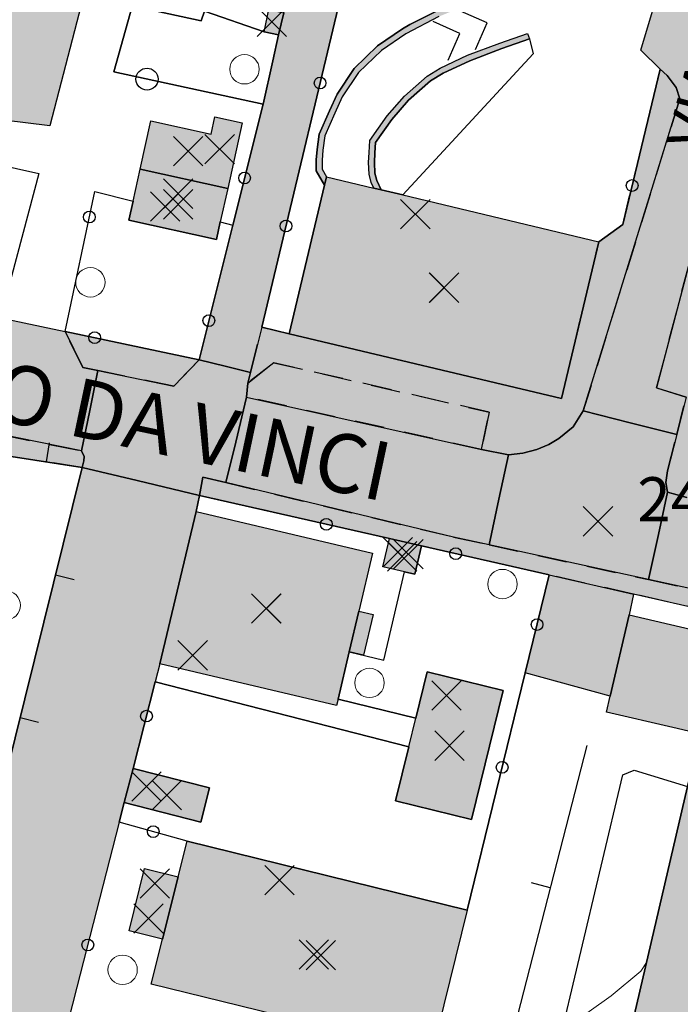
# Model space of a CAD drawing. Units: metres. Extents: x 514790 to 518610, y 5056590 to 5062810.
# Drawn here: x 515886 to 515931, y 5057434 to 5057501 of the extents above; entities that cross this region are included whole.
import ezdxf

# ---------------------------------------------------------------- set-up
doc = ezdxf.new("R2010")
doc.units = ezdxf.units.M
doc.header["$LTSCALE"] = 2
doc.header["$MEASUREMENT"] = 0
doc.header["$PDMODE"] = 3
doc.header["$PDSIZE"] = 1
for name, pattern in [('L04', [0]), ('L05', [0]), ('L10', [1.7, 1, -0.7])]:
    doc.linetypes.add(name, pattern=pattern)
for name, color, linetype in [('ALBERO ISOLATO', 3, 'Continuous'), ('ALTEZZA RELATIVA EDIFICIO', 7, 'Continuous'), ('BANCHINA', 2, 'Continuous'), ('BARACCA', 251, 'Continuous'), ('BORDO STRADA ASFALTATO', 2, 'Continuous'), ('BOX', 251, 'Continuous'), ('CAMP_EDIF_MIN', 39, 'Continuous'), ('CAMP_EDIF_RES', 35, 'Continuous'), ('CAMP_EL_DIV', 10, 'Continuous'), ('CAMP_TETTOIA', 9, 'Continuous'), ('CAMP_VIAB', 8, 'Continuous'), ('CANCELLATA', 1, 'L04'), ('CURVE DI LIVELLO ORDINARIE', 53, 'Continuous'), ('EDIFICIO RESIDENZIALE', 35, 'Continuous'), ('ELEMENTO DI COPERTURA TETTOIA', 7, 'Continuous'), ('ELEMENTO DIVISORIO', 1, 'L05'), ('FASCIA DI SOSTA LATERALE', 2, 'L10'), ('INCROCIO PAVIMENTATO', 2, 'Continuous'), ('INGRESSO', 2, 'Continuous'), ('MARCIAPIEDE', 2, 'L10'), ('MURO DI SOSTEGNO O RITENUTA DEL TERRENO', 1, 'Continuous'), ('NON_IMPORTARE A060401', 7, 'Continuous'), ('PIANO QUOTATO', 7, 'Continuous'), ('PUNTO QUOTATO EDIFICIO GRONDA', 7, 'Continuous'), ('PUNTO QUOTATO EDIFICIO PIEDE', 7, 'Continuous'), ('PUNTO QUOTATO terreno', 7, 'Continuous'), ('RECINZIONE', 1, 'L04'), ('SIEPE', 7, 'Continuous'), ("UNITA' VOLUMETRICA AL SUOLO", 253, 'Continuous'), ('VESTIZIONE ELEMENTO DIVISORIO', 1, 'Continuous'), ('VESTIZIONE FILARE ALBERI', 3, 'Continuous'), ('VESTIZIONE RAMPE', 7, 'Continuous'), ('VESTIZIONE RECINZIONI', 1, 'Continuous'), ('VESTIZIONE VIALETTI', 3, 'Continuous'), ("VIABILITA'_Toponomastica", 1, 'Continuous')]:
    doc.layers.add(name, color=color, linetype=linetype)
doc.styles.get("Standard").update_dxf_attribs({"font": 'ARIAL.TTF'})

# ---------------------------------------------------------------- blocks, each defined once
blk = doc.blocks.new('RECI2')
at = {"layer": 'VESTIZIONE RECINZIONI'}
blk.add_circle((0, 0), 0.4, dxfattribs=at)
blk = doc.blocks.new('MURO2')
at = {"layer": 'VESTIZIONE ELEMENTO DIVISORIO'}
blk.add_line((0, 0), (0, -1.3), dxfattribs=at)
blk = doc.blocks.new('FILARE_ALBERO')
at = {"layer": 'VESTIZIONE FILARE ALBERI', "linetype": 'Continuous'}
blk.add_circle((0, 0), 0.75, dxfattribs=at)

msp = doc.modelspace()

# ---------------------------------------------------------------- hatches: boundary and pattern name
at = {"layer": 'CAMP_EDIF_MIN', "linetype": 'Continuous'}
for points in [[(515899.646, 5057487.673), (515899.38, 5057486.478), (515893.428, 5057487.799), (515893.712, 5057489.084), (515894.194, 5057491.257), (515900.148, 5057489.938)], [(515913.334, 5057465.63), (515912.879, 5057463.706), (515912.181, 5057463.87), (515910.703, 5057464.22), (515911.142, 5057466.129)], [(515898.908, 5057449.174), (515898.314, 5057446.846), (515893.116, 5057448.174), (515893.713, 5057450.498)]]:
    msp.add_hatch(color=256, dxfattribs=at).paths.add_polyline_path(points)
at = {"layer": 'CAMP_EDIF_RES', "linetype": 'Continuous'}
for points in [[(515891.243, 5057506.55), (515888.049, 5057494.197), (515883.419, 5057494.77), (515882.374, 5057494.899), (515876.289, 5057495.652), (515872.051, 5057496.176), (515868.491, 5057496.617), (515864.44, 5057497.118), (515863.702, 5057497.209), (515864.364, 5057503.005), (515877.942, 5057501.315), (515879.605, 5057501.108), (515881.288, 5057508.236), (515886.274, 5057507.351)], [(515925.387, 5057486.325), (515922.849, 5057475.665), (515904.334, 5057480.068), (515906.738, 5057490.17), (515906.873, 5057490.736), (515910.082, 5057489.971), (515910.585, 5057489.851), (515912.052, 5057489.502)], [(515907.654, 5057455.199), (515907.553, 5057454.771), (515895.54, 5057457.614), (515897.998, 5057467.982), (515910.004, 5057465.146), (515909.068, 5057461.185), (515908.415, 5057458.418)], [(515912.377, 5057424.611), (515913.511, 5057429.155), (515914.452, 5057432.855), (515918.038, 5057431.924), (515918.163, 5057432.458), (515919.443, 5057432.159), (515922.589, 5057431.424), (515927.018, 5057430.39), (515931.426, 5057449.26), (515932.263, 5057452.842), (515930.42, 5057453.273), (515925.902, 5057454.328), (515926.154, 5057455.408), (515927.446, 5057460.937), (515941.786, 5057457.587), (515932.921, 5057422.943), (515931.732, 5057423.203), (515931.088, 5057420.443), (515929.223, 5057420.879), (515924.456, 5057403.016), (515915.395, 5057405.134), (515919.366, 5057422.135), (515915.938, 5057422.936), (515916.123, 5057423.727)], [(515914.452, 5057432.855), (515913.511, 5057429.155), (515908.275, 5057430.424), (515906.568, 5057430.853), (515907.056, 5057432.845), (515894.934, 5057435.818), (515895.709, 5057438.887), (515896.778, 5057443.119), (515897.392, 5057445.554), (515916.43, 5057440.861)]]:
    msp.add_hatch(color=256, dxfattribs=at).paths.add_polyline_path(points)
at = {"layer": 'CAMP_EL_DIV', "linetype": 'Continuous'}
for points in [[(515906.873, 5057490.736), (515906.738, 5057490.17), (515906.167, 5057491.146), (515906.167, 5057491.89), (515906.228, 5057492.597), (515906.372, 5057493.643), (515907.072, 5057495.23), (515907.582, 5057496.368), (515908.743, 5057498.095), (515910.345, 5057499.648), (515912.042, 5057500.812), (515912.535, 5057501.099), (515914.351, 5057502.006), (515916.222, 5057502.776), (515918.117, 5057503.468), (515920.384, 5057504.254), (515922.277, 5057504.895), (515922.405, 5057504.517), (515920.513, 5057503.876), (515918.251, 5057503.091), (515916.367, 5057502.403), (515914.516, 5057501.642), (515912.256, 5057500.474), (515910.599, 5057499.337), (515909.051, 5057497.837), (515907.933, 5057496.173), (515907.437, 5057495.068), (515906.76, 5057493.533), (515906.626, 5057492.552), (515906.567, 5057491.873), (515906.567, 5057491.255)], [(515910.279, 5057490.482), (515910.585, 5057489.851), (515910.082, 5057489.971), (515909.9, 5057490.347), (515909.765, 5057490.925), (515909.723, 5057491.717), (515909.764, 5057492.401), (515909.815, 5057493.201), (515910.985, 5057494.885), (515912.166, 5057496.23), (515913.708, 5057497.581), (515914.601, 5057498.138), (515916.455, 5057499.007), (515918.649, 5057499.838), (515920.54, 5057500.492), (515920.671, 5057500.114), (515918.785, 5057499.462), (515916.611, 5057498.638), (515914.793, 5057497.786), (515913.947, 5057497.259), (515912.449, 5057495.947), (515911.301, 5057494.638), (515910.207, 5057493.064), (515910.163, 5057492.376), (515910.124, 5057491.716), (515910.163, 5057490.982)]]:
    msp.add_hatch(color=256, dxfattribs=at).paths.add_polyline_path(points)
at = {"layer": 'CAMP_TETTOIA', "linetype": 'Continuous'}
for points in [[(515902.621, 5057500.607), (515902.957, 5057502.123), (515903.956, 5057501.899), (515903.614, 5057500.386)], [(515894.925, 5057494.551), (515899.024, 5057493.642), (515899.284, 5057494.816), (515901.139, 5057494.404), (515900.148, 5057489.938), (515894.194, 5057491.257)], [(515908.415, 5057458.418), (515909.068, 5057461.185), (515910.032, 5057460.958), (515909.379, 5057458.191)], [(515913.709, 5057457.065), (515918.885, 5057455.797), (515916.736, 5057447.024), (515911.56, 5057448.292), (515912.458, 5057451.955), (515912.935, 5057453.906)], [(515896.778, 5057443.119), (515895.709, 5057438.887), (515893.44, 5057439.444), (515894.481, 5057443.683)]]:
    msp.add_hatch(color=256, dxfattribs=at).paths.add_polyline_path(points)
at = {"layer": 'CAMP_VIAB'}
h = msp.add_hatch(color=256, dxfattribs=at)
h.paths.add_polyline_path([(515971.705, 5057619), (515970.706, 5057615.202), (515969.939, 5057615.241), (515967.434, 5057606.424), (515967.016, 5057604.349), (515965.964, 5057600.224), (515966.939, 5057599.706), (515965.924, 5057595.464), (515965.358, 5057595.39), (515964.292, 5057591.395), (515963.871, 5057589.822), (515962.51, 5057584.726), (515962.171, 5057583.456), (515961.544, 5057581.106), (515960.493, 5057577.173), (515959.76, 5057574.426), (515962.542, 5057573.676), (515961.212, 5057569.267), (515958.713, 5057569.992), (515952.343, 5057546.225), (515951.878, 5057546.343), (515951.236, 5057543.826), (515951.655, 5057543.719), (515949.039, 5057534.358), (515949.303, 5057533.54), (515949.732, 5057533.226), (515951.878, 5057532.597), (515951.653, 5057531.742), (515950.493, 5057527.339), (515947.744, 5057527.994), (515944.001, 5057513.208), (515944.492, 5057512.106), (515944.019, 5057509.45), (515942.729, 5057508.718), (515940.879, 5057501.592), (515941.525, 5057500.624), (515940.752, 5057497.17), (515939.473, 5057496.411), (515938.211, 5057491.365), (515937.726, 5057489.426), (515936.853, 5057489.633), (515934.043, 5057477.914), (515932.093, 5057469.782), (515938.018, 5057468.364), (515937.785, 5057467.392), (515931.378, 5057468.925), (515930.062, 5057469.289), (515929.94, 5057469.935), (515930.062, 5057470.747), (515930.685, 5057473.211), (515931.326, 5057475.747), (515939.821, 5057508.44), (515941.729, 5057515.542), (515944.485, 5057525.93), (515947.135, 5057536.954), (515955.298, 5057568.117), (515959.382, 5057582.511), (515962.795, 5057595.918), (515963.829, 5057599.993), (515966.077, 5057608.856), (515967.353, 5057613.997), (515969.291, 5057621.807), (515971.606, 5057631.136), (515974.538, 5057641.616), (515974.497, 5057642.175), (515974.42, 5057643.219), (515974.605, 5057643.956), (515976.434, 5057651.219), (515979.59, 5057663.754), (515982.502, 5057675.321), (515983.89, 5057674.771), (515980.936, 5057663.356), (515980.125, 5057660.221), (515977.716, 5057650.889), (515978.07, 5057650.803), (515976.243, 5057642.757), (515976.553, 5057641.566), (515971.122, 5057620.198), (515970.869, 5057619.276)])
h.paths.add_polyline_path([(515954.174, 5057587.429), (515944.635, 5057549.61), (515940.665, 5057549.424), (515940.794, 5057549.945), (515941.425, 5057552.497), (515943.017, 5057552.278), (515947.972, 5057571.629), (515948.421, 5057573.382), (515949.047, 5057575.828), (515952.363, 5057588.777), (515949.713, 5057593.246), (515947.535, 5057593.529), (515947.752, 5057595.297), (515950.098, 5057594.989), (515951.238, 5057594.628), (515952.438, 5057593.548), (515953.758, 5057592.228), (515954.358, 5057590.848), (515954.598, 5057589.108)], flags=16)
h.paths.add_polyline_path([(515933.301, 5057505.837), (515931.577, 5057505.622), (515933.827, 5057515.214), (515932.181, 5057515.624), (515937.124, 5057535.056), (515937.557, 5057536.757), (515939.203, 5057543.228), (515940.783, 5057542.77), (515940.462, 5057541.553), (515933.932, 5057516.828), (515935.895, 5057516.122)], flags=16)
h = msp.add_hatch(color=256, dxfattribs=at)
h.paths.add_polyline_path([(515954.174, 5057587.429), (515944.635, 5057549.61), (515940.665, 5057549.424), (515940.794, 5057549.945), (515941.425, 5057552.497), (515943.017, 5057552.278), (515947.972, 5057571.629), (515948.421, 5057573.382), (515949.047, 5057575.828), (515952.363, 5057588.777), (515949.713, 5057593.246), (515947.535, 5057593.529), (515947.752, 5057595.297), (515950.098, 5057594.989), (515951.238, 5057594.628), (515952.438, 5057593.548), (515953.758, 5057592.228), (515954.358, 5057590.848), (515954.598, 5057589.108)], flags=16)
h.paths.add_polyline_path([(515933.301, 5057505.837), (515931.577, 5057505.622), (515933.827, 5057515.214), (515932.181, 5057515.624), (515937.124, 5057535.056), (515937.557, 5057536.757), (515939.203, 5057543.228), (515940.783, 5057542.77), (515940.462, 5057541.553), (515933.932, 5057516.828), (515935.895, 5057516.122)], flags=16)
h.paths.add_polyline_path([(515959.443, 5057587.768), (515958.295, 5057583.619), (515958.415, 5057582.839), (515959.382, 5057582.511), (515955.298, 5057568.117), (515953.39, 5057568.647), (515945.545, 5057537.378), (515947.135, 5057536.954), (515944.485, 5057525.93), (515942.471, 5057526.566), (515939.821, 5057515.966), (515941.729, 5057515.542), (515939.821, 5057508.44), (515937.807, 5057508.758), (515929.312, 5057476.383), (515931.326, 5057475.747), (515930.685, 5057473.211), (515927.515, 5057474.012), (515924.323, 5057474.82), (515930.886, 5057496.04), (515930.636, 5057496.821), (515930.042, 5057497.634), (515929.563, 5057498.059), (515928.234, 5057499.352), (515929.843, 5057504.755), (515931.577, 5057505.622), (515933.301, 5057505.837), (515935.895, 5057516.122), (515942.76, 5057540.946), (515940.462, 5057541.553), (515940.783, 5057542.77), (515939.203, 5057543.228), (515939.418, 5057544.075), (515940.357, 5057548.18), (515940.665, 5057549.424), (515944.635, 5057549.61), (515954.174, 5057587.429), (515954.598, 5057589.108), (515957.834, 5057588.213)])
h = msp.add_hatch(color=256, dxfattribs=at)
h.paths.add_polyline_path([(515933.301, 5057505.837), (515931.577, 5057505.622), (515933.827, 5057515.214), (515932.181, 5057515.624), (515937.124, 5057535.056), (515937.557, 5057536.757), (515939.203, 5057543.228), (515940.783, 5057542.77), (515940.462, 5057541.553), (515933.932, 5057516.828), (515935.895, 5057516.122)], flags=16)
h.paths.add_polyline_path([(515939.821, 5057508.44), (515931.326, 5057475.747), (515929.312, 5057476.383), (515937.807, 5057508.758)], flags=17)
for points in [[(515901.696, 5057477.417), (515899.968, 5057477.851), (515898.2, 5057478.295), (515900.491, 5057487.446), (515902.551, 5057495.676), (515903.216, 5057498.624), (515903.614, 5057500.386), (515903.956, 5057501.899), (515904.202, 5057502.988), (515905.323, 5057507.951), (515906.424, 5057512.548), (515906.622, 5057513.349), (515908.289, 5057512.863), (515910.065, 5057512.346), (515909.938, 5057511.81), (515908.753, 5057506.843), (515902.472, 5057480.509)], [(515930.886, 5057496.04), (515924.323, 5057474.82), (515923.633, 5057473.741), (515922.656, 5057472.933), (515921.982, 5057472.519), (515921.171, 5057472.194), (515920.213, 5057471.934), (515919.251, 5057471.819), (515917.415, 5057472.197), (515917.921, 5057474.726), (515903.277, 5057478.095), (515901.515, 5057476.698), (515901.696, 5057477.417), (515902.472, 5057480.509), (515904.334, 5057480.068), (515922.849, 5057475.665), (515925.387, 5057486.325), (515927.008, 5057487.493), (515929.563, 5057498.059), (515930.042, 5057497.634), (515930.636, 5057496.821)], [(515891.326, 5057477.553), (515890.775, 5057474.852), (515890.212, 5057472.091), (515858.053, 5057478.624), (515842.007, 5057480.501), (515816.114, 5057482.432), (515816.426, 5057485.719), (515816.844, 5057490.121), (515817.488, 5057490.062), (515819.551, 5057489.874), (515826.774, 5057489.222), (515836.923, 5057488.304), (515850.045, 5057486.632), (515851.692, 5057489.013), (515855.547, 5057488.506), (515857.116, 5057485.791), (515862.94, 5057485.076), (515866.989, 5057484.578), (515870.983, 5057484.061), (515872.963, 5057481.601), (515882.023, 5057479.561), (515884.694, 5057481.156), (515889.1, 5057480.223), (515890.3, 5057477.763)], [(515814.46, 5057481.394), (515814.547, 5057482.41), (515814.871, 5057482.524), (515816.114, 5057482.432), (515842.007, 5057480.501), (515858.053, 5057478.624), (515890.212, 5057472.091), (515890.393, 5057471.716), (515890.357, 5057471.412), (515890.262, 5057470.975), (515882.186, 5057472.208), (515879.186, 5057472.666), (515879.314, 5057473.384), (515877.254, 5057473.751), (515860.15, 5057476.779), (515859.61, 5057476.871), (515854.989, 5057477.66), (515852.204, 5057478.136), (515841.258, 5057479.042), (515830.659, 5057479.967)], [(515898.2, 5057478.295), (515896.48, 5057476.502), (515891.326, 5057477.553), (515890.3, 5057477.763), (515889.1, 5057480.223)], [(515901.696, 5057477.417), (515901.515, 5057476.698), (515901.426, 5057475.758), (515900.693, 5057472.697), (515900.033, 5057469.94), (515898.453, 5057470.318), (515898.238, 5057469.062), (515893.993, 5057470.08), (515890.262, 5057470.975), (515890.357, 5057471.412), (515890.393, 5057471.716), (515890.212, 5057472.091), (515890.775, 5057474.852), (515891.326, 5057477.553), (515896.48, 5057476.502), (515898.2, 5057478.295), (515899.968, 5057477.851)], [(515917.415, 5057472.197), (515901.426, 5057475.758), (515901.515, 5057476.698), (515903.277, 5057478.095), (515917.921, 5057474.726)], [(515917.415, 5057472.197), (515919.251, 5057471.819), (515918.594, 5057468.806), (515917.919, 5057465.709), (515915.493, 5057466.238), (515900.033, 5057469.94), (515900.693, 5057472.697), (515901.426, 5057475.758)], [(515930.685, 5057473.211), (515930.062, 5057470.747), (515929.94, 5057469.935), (515930.062, 5057469.289), (515929.433, 5057466.404), (515928.765, 5057463.344), (515917.919, 5057465.709), (515918.594, 5057468.806), (515919.251, 5057471.819), (515920.213, 5057471.934), (515921.171, 5057472.194), (515921.982, 5057472.519), (515922.656, 5057472.933), (515923.633, 5057473.741), (515924.323, 5057474.82), (515927.515, 5057474.012)], [(515898.238, 5057469.062), (515897.998, 5057467.982), (515895.54, 5057457.614), (515895.223, 5057456.376), (515893.713, 5057450.498), (515893.116, 5057448.174), (515892.776, 5057446.845), (515889.901, 5057435.627), (515889.009, 5057432.139), (515888.613, 5057430.594), (515887.035, 5057424.44), (515886.194, 5057421.159), (515885.425, 5057418.159), (515884.837, 5057415.858), (515881.518, 5057416.706), (515880.018, 5057410.838), (515878.408, 5057411.176), (515880.077, 5057417.719), (515876.168, 5057418.717), (515879.622, 5057433.276), (515879.278, 5057433.823), (515880.54, 5057438.718), (515880.638, 5057439.101), (515880.801, 5057439.732), (515882.437, 5057439.494), (515890.262, 5057470.975), (515893.993, 5057470.08)], [(515928.765, 5057463.344), (515964.241, 5057455.608), (515964.346, 5057455.195), (515964.352, 5057454.834), (515964.305, 5057454.481), (515953.575, 5057456.618), (515949.172, 5057457.494), (515948.749, 5057457.579), (515947.959, 5057456.363), (515943.71, 5057457.438), (515943.312, 5057458.815), (515927.753, 5057462.356), (515922.015, 5057463.657), (515913.334, 5057465.63), (515911.142, 5057466.129), (515898.238, 5057469.062), (515898.453, 5057470.318), (515900.033, 5057469.94), (515915.493, 5057466.238), (515917.919, 5057465.709)], [(515944.636, 5057468.321), (515944.114, 5057466.066), (515961.565, 5057462.027), (515962.183, 5057464.5), (515962.892, 5057464.964), (515964.059, 5057464.734), (515964.423, 5057464.016), (515963.997, 5057461.675), (515972.345, 5057459.896), (515972.889, 5057462.189), (515973.8, 5057461.992), (515974.597, 5057463.091), (515977.613, 5057462.379), (515977.96, 5057461.006), (515978.709, 5057460.811), (515978.581, 5057460.232), (515978.571, 5057459.773), (515978.674, 5057459.324), (515978.953, 5057458.972), (515979.352, 5057458.767), (515979.802, 5057458.637), (516003.243, 5057453.527), (516003.891, 5057453.419), (516004.467, 5057453.428), (516004.905, 5057453.63), (516005.142, 5057453.917), (516005.316, 5057454.32), (516005.454, 5057454.769), (516006.904, 5057456.14), (516011.046, 5057455.215), (516012.151, 5057453.441), (516012.592, 5057453.343), (516012.543, 5057452.911), (516012.543, 5057452.535), (516012.623, 5057452.184), (516012.798, 5057451.892), (516013.076, 5057451.683), (516013.453, 5057451.546), (516021.414, 5057449.956), (516020.788, 5057446.997), (516020.208, 5057444.255), (515974.006, 5057454.024), (515973.559, 5057454.11), (515973.116, 5057454.099), (515972.7, 5057453.965), (515972.386, 5057453.685), (515972.183, 5057453.293), (515972.002, 5057452.754), (515970.131, 5057451.61), (515965.64, 5057452.961), (515964.305, 5057454.481), (515964.352, 5057454.834), (515964.346, 5057455.195), (515964.241, 5057455.608), (515928.765, 5057463.344), (515929.433, 5057466.404), (515930.062, 5057469.289), (515931.378, 5057468.925), (515937.785, 5057467.392), (515938.018, 5057468.364), (515938.357, 5057469.781), (515942.444, 5057468.828)]]:
    msp.add_hatch(color=256, dxfattribs=at).paths.add_polyline_path(points)
msp.add_hatch(color=256, dxfattribs=at).paths.add_polyline_path([(515927.446, 5057460.937), (515926.154, 5057455.408), (515920.386, 5057457.008), (515922.015, 5057463.657), (515927.752, 5057462.356)], flags=17)

# ---------------------------------------------------------------- linework, layer by layer
for points in [[(515901.696, 5057477.417, 242.757), (515899.968, 5057477.851, 242.645), (515898.2, 5057478.295, 242.53), (515900.491, 5057487.446, 242.584), (515902.551, 5057495.676, 242.632), (515903.216, 5057498.624, 242.641), (515903.614, 5057500.386, 242.647), (515903.956, 5057501.899, 242.652), (515904.202, 5057502.988, 242.655), (515905.323, 5057507.951, 242.71), (515906.424, 5057512.548, 242.71), (515906.622, 5057513.349, 242.803), (515908.289, 5057512.863, 242.859), (515910.065, 5057512.346, 242.918), (515909.938, 5057511.81, 243.099), (515908.753, 5057506.843, 243.085), (515902.472, 5057480.509, 242.745), (515901.696, 5057477.417, 242.757)], [(515937.807, 5057508.758, 242.869), (515929.312, 5057476.383, 242.657), (515931.326, 5057475.747, 242.657), (515930.685, 5057473.211, 242.617), (515927.515, 5057474.012, 242.681), (515924.323, 5057474.82, 242.745), (515930.886, 5057496.04, 242.86), (515930.636, 5057496.821, 242.86), (515930.042, 5057497.634, 242.86), (515929.563, 5057498.059, 242.835), (515928.234, 5057499.352, 242.71), (515929.843, 5057504.755, 242.803), (515931.577, 5057505.622, 243.04)], [(515884.694, 5057481.156, 242.475), (515889.1, 5057480.223, 242.445), (515890.3, 5057477.763, 242.37), (515891.326, 5057477.553, 242.37)], [(515891.326, 5057477.553, 242.37), (515890.775, 5057474.852, 242.497), (515890.212, 5057472.091, 242.627), (515858.053, 5057478.624, 242.501)], [(515917.415, 5057472.197, 242.76), (515919.251, 5057471.819, 242.82), (515918.594, 5057468.806, 242.648), (515917.919, 5057465.709, 242.472), (515915.493, 5057466.238, 242.48), (515900.033, 5057469.94, 242.335), (515900.693, 5057472.697, 242.536), (515901.426, 5057475.758, 242.76), (515917.415, 5057472.197, 242.76)], [(515882.437, 5057439.494, 242.24), (515890.262, 5057470.975, 242.625), (515893.993, 5057470.08, 242.581), (515898.238, 5057469.062, 242.53)], [(515898.238, 5057469.062, 242.53), (515897.998, 5057467.982, 242.17), (515895.54, 5057457.614, 242.17), (515895.223, 5057456.376, 242.207), (515893.713, 5057450.498, 242.38), (515893.116, 5057448.174, 242.465), (515892.776, 5057446.845, 242.377), (515889.901, 5057435.627, 242.27), (515889.009, 5057432.139, 242.3), (515888.613, 5057430.594, 242.276), (515887.035, 5057424.44, 242.07), (515886.194, 5057421.159, 242.13), (515885.425, 5057418.159, 242.39)], [(515964.241, 5057455.608, 242.321), (515928.765, 5057463.344, 242.437), (515929.433, 5057466.404, 242.495), (515930.062, 5057469.289, 242.55), (515931.378, 5057468.925, 242.52)]]:
    msp.add_polyline3d(points)
at = {"layer": 'ALBERO ISOLATO', "lineweight": 0}
for centre in [(515901.289, 5057498.053, 242.57), (515890.812, 5057483.562, 242.21), (515918.834, 5057463.037, 242.47), (515885.056, 5057461.592, 242.42), (515909.791, 5057456.315, 242.27), (515893.002, 5057436.795, 242.35)]:
    msp.add_circle(centre, 1, dxfattribs=at)
at = {"layer": 'ALTEZZA RELATIVA EDIFICIO'}
for p in [(515896.788, 5057488.868), (515914.859, 5057483.199), (515912.016, 5057464.922), (515902.774, 5057461.378), (515896.014, 5057448.673), (515906.011, 5057437.831)]:
    msp.add_point(p, dxfattribs=at)
at = {"layer": 'BANCHINA'}
msp.add_polyline3d([(515927.446, 5057460.937, 242.674), (515926.154, 5057455.408, 242.411), (515920.386, 5057457.008, 242.411), (515922.015, 5057463.657, 242.56), (515927.752, 5057462.356, 242.7), (515927.446, 5057460.937, 242.674)], dxfattribs=at)
at = {"layer": 'BARACCA'}
msp.add_polyline3d([(515898.908, 5057449.174, 242.54), (515898.314, 5057446.846, 242.54), (515893.116, 5057448.174, 242.465), (515893.713, 5057450.498, 242.38), (515898.908, 5057449.174, 242.54)], dxfattribs=at)
at = {"layer": 'BORDO STRADA ASFALTATO'}
for points in [[(515908.753, 5057506.843, 243.085), (515902.472, 5057480.509, 242.745), (515904.334, 5057480.068, 242.43), (515922.849, 5057475.665, 242.43), (515925.387, 5057486.325, 242.43), (515927.008, 5057487.493, 242.68), (515929.563, 5057498.059, 242.835), (515928.234, 5057499.352, 242.71), (515929.843, 5057504.755, 242.803)], [(515884.694, 5057481.156, 242.475), (515889.1, 5057480.223, 242.445), (515898.2, 5057478.295, 242.53), (515900.49, 5057487.446, 242.584), (515902.55, 5057495.676, 242.632), (515903.216, 5057498.624, 242.641), (515903.614, 5057500.386, 242.647), (515903.956, 5057501.899, 242.652)], [(515882.437, 5057439.495, 242.24), (515890.262, 5057470.975, 242.625), (515882.186, 5057472.208, 242.398)], [(515943.312, 5057458.815, 242.47), (515927.753, 5057462.356, 242.7), (515927.446, 5057460.937, 242.674), (515926.154, 5057455.408, 242.411), (515920.386, 5057457.008, 242.411), (515922.015, 5057463.657, 242.56), (515913.334, 5057465.63, 242.395), (515911.142, 5057466.129, 242.41), (515898.238, 5057469.062, 242.53), (515897.998, 5057467.982, 242.17), (515895.54, 5057457.614, 242.17), (515895.222, 5057456.377, 242.207), (515893.713, 5057450.498, 242.38), (515893.116, 5057448.174, 242.465), (515892.776, 5057446.845, 242.377), (515889.901, 5057435.627, 242.27), (515889.009, 5057432.139, 242.3), (515888.613, 5057430.594, 242.276), (515887.035, 5057424.44, 242.07), (515886.194, 5057421.159, 242.13), (515885.425, 5057418.159, 242.39)]]:
    msp.add_polyline3d(points, dxfattribs=at)
at = {"layer": 'BOX', "elevation": 242.86}
msp.add_lwpolyline([(515899.646, 5057487.673), (515899.38, 5057486.478), (515893.428, 5057487.799), (515893.712, 5057489.084), (515894.194, 5057491.257), (515900.148, 5057489.938), (515899.646, 5057487.673)], close=True, dxfattribs=at)
at = {"layer": 'CANCELLATA'}
msp.add_line((515897.392, 5057445.554, 242.05), (515892.776, 5057446.845, 242.377), dxfattribs=at)
for points in [[(515908.753, 5057506.843, 243.085), (515902.472, 5057480.509, 242.745), (515904.334, 5057480.068, 242.43)], [(515928.234, 5057499.352, 242.71), (515929.563, 5057498.059, 242.835), (515927.008, 5057487.493, 242.68), (515925.387, 5057486.325, 242.43)], [(515897.998, 5057467.982, 242.17), (515898.238, 5057469.062, 242.53), (515911.142, 5057466.129, 242.41)], [(515916.43, 5057440.861, 242.05), (515920.386, 5057457.008, 242.411), (515922.015, 5057463.657, 242.56), (515913.334, 5057465.63, 242.395)], [(515943.312, 5057458.815, 242.47), (515927.752, 5057462.356, 242.7), (515927.446, 5057460.937, 242.674)], [(515895.54, 5057457.614, 242.17), (515895.223, 5057456.376, 242.207), (515893.713, 5057450.498, 242.38)], [(515893.116, 5057448.174, 242.465), (515892.776, 5057446.845, 242.377), (515889.901, 5057435.627, 242.27)]]:
    msp.add_polyline3d(points, dxfattribs=at)
at = {"layer": 'CURVE DI LIVELLO ORDINARIE', "linetype": 'Continuous', "lineweight": 0}
msp.add_polyline3d([(515928.634, 5057437.305, 242), (515928.24, 5057436.711, 242), (515926.217, 5057435.025, 242), (515923.24, 5057432.904, 242), (515918.58, 5057432.361, 242)], dxfattribs=at)
at = {"layer": 'EDIFICIO RESIDENZIALE', "elevation": 242.17}
msp.add_lwpolyline([(515907.654, 5057455.199), (515907.553, 5057454.771), (515895.54, 5057457.614), (515897.998, 5057467.982), (515910.004, 5057465.146), (515909.068, 5057461.185), (515908.415, 5057458.418), (515907.654, 5057455.199)], close=True, dxfattribs=at)
at = {"layer": 'EDIFICIO RESIDENZIALE'}
for points in [[(515891.243, 5057506.55, 242.68), (515888.049, 5057494.197, 242.44), (515883.419, 5057494.77, 242.44), (515882.374, 5057494.899, 242.44), (515876.289, 5057495.652, 242.44), (515872.051, 5057496.176, 242.44), (515868.491, 5057496.617, 242.44), (515864.44, 5057497.118, 242.44), (515863.702, 5057497.209, 242.44), (515864.364, 5057503.005, 242.6), (515877.942, 5057501.315, 242.44), (515879.605, 5057501.108, 242.44), (515881.288, 5057508.236, 242.44), (515886.274, 5057507.351, 242.68), (515891.243, 5057506.55, 242.68)], [(515925.387, 5057486.325, 242.43), (515922.849, 5057475.665, 242.43), (515904.334, 5057480.068, 242.43), (515906.738, 5057490.17, 242.43), (515906.873, 5057490.736, 241.4), (515910.082, 5057489.971, 241.4), (515910.585, 5057489.851, 242.41), (515912.052, 5057489.502, 242.43), (515925.387, 5057486.325, 242.43)], [(515932.263, 5057452.842, 242.736), (515930.42, 5057453.273, 242.736), (515925.902, 5057454.328, 242.736), (515926.154, 5057455.408, 242.411), (515927.446, 5057460.937, 242.674), (515941.786, 5057457.587, 242.736)], [(515912.377, 5057424.611, 241.77), (515913.511, 5057429.155, 241.91), (515914.452, 5057432.855, 242.05), (515918.038, 5057431.924, 242.736), (515918.163, 5057432.458, 242.736), (515919.443, 5057432.159, 242.47), (515922.589, 5057431.424, 242.133), (515927.018, 5057430.39, 242.736), (515931.426, 5057449.26, 242.533)], [(515914.452, 5057432.855, 242.05), (515913.511, 5057429.155, 241.91), (515908.275, 5057430.424, 241.863), (515906.568, 5057430.853, 242.05), (515907.056, 5057432.845, 242.05), (515894.934, 5057435.818, 242.05), (515895.709, 5057438.887, 242.05), (515896.778, 5057443.119, 242.05), (515897.392, 5057445.554, 242.05), (515916.43, 5057440.861, 242.05), (515914.452, 5057432.855, 242.05)]]:
    msp.add_polyline3d(points, dxfattribs=at)
at = {"layer": 'ELEMENTO DI COPERTURA TETTOIA'}
for points, elevation in [([(515902.621, 5057500.607), (515902.957, 5057502.123), (515903.956, 5057501.899), (515903.614, 5057500.386), (515902.621, 5057500.607)], 242.641), ([(515894.925, 5057494.551), (515899.024, 5057493.642), (515899.284, 5057494.816), (515901.139, 5057494.404), (515900.148, 5057489.938), (515894.194, 5057491.257), (515894.925, 5057494.551)], 244.755), ([(515908.415, 5057458.418), (515909.068, 5057461.185), (515910.032, 5057460.958), (515909.379, 5057458.191), (515908.415, 5057458.418)], 245.77), ([(515913.709, 5057457.065), (515918.885, 5057455.797), (515916.736, 5057447.024), (515911.56, 5057448.292), (515912.458, 5057451.955), (515912.935, 5057453.906), (515913.709, 5057457.065)], 245), ([(515896.778, 5057443.119), (515895.709, 5057438.887), (515893.44, 5057439.444), (515894.481, 5057443.683), (515896.778, 5057443.119)], 244.9)]:
    msp.add_lwpolyline(points, dxfattribs=dict(at, elevation=elevation))
at = {"layer": 'ELEMENTO DIVISORIO'}
msp.add_line((515924.565, 5057452.065, 242.47), (515919.443, 5057432.159, 242.47), dxfattribs=at)
msp.add_polyline3d([(515847.709, 5057444.537, 241.895), (515880.801, 5057439.732, 242.2), (515882.437, 5057439.494, 242.24), (515890.262, 5057470.975, 242.625), (515882.186, 5057472.208, 242.398)], dxfattribs=at)
at = {"layer": 'FASCIA DI SOSTA LATERALE'}
for points in [[(515939.821, 5057508.44, 242.869), (515931.326, 5057475.747, 242.657), (515929.312, 5057476.383, 242.657), (515937.807, 5057508.758, 242.869), (515939.821, 5057508.44, 242.869)], [(515917.415, 5057472.197, 242.76), (515901.426, 5057475.758, 242.76), (515901.515, 5057476.698, 242.76), (515903.277, 5057478.095, 242.71), (515917.921, 5057474.726, 242.72), (515917.415, 5057472.197, 242.76)]]:
    msp.add_polyline3d(points, dxfattribs=at)
at = {"layer": 'INCROCIO PAVIMENTATO'}
for points in [[(515901.696, 5057477.417, 242.757), (515901.515, 5057476.698, 242.76), (515901.426, 5057475.758, 242.76), (515900.693, 5057472.697, 242.536), (515900.033, 5057469.94, 242.335), (515898.453, 5057470.318, 242.32), (515898.238, 5057469.062, 242.53), (515893.993, 5057470.08, 242.581), (515890.262, 5057470.975, 242.625), (515890.357, 5057471.412, 242.629), (515890.393, 5057471.716, 242.629), (515890.212, 5057472.091, 242.627), (515890.775, 5057474.852, 242.497), (515891.326, 5057477.553, 242.37), (515896.48, 5057476.502, 242.37), (515898.2, 5057478.295, 242.53), (515899.968, 5057477.851, 242.645), (515901.696, 5057477.417, 242.757)], [(515930.685, 5057473.211, 242.617), (515930.062, 5057470.747, 242.578), (515929.94, 5057469.935, 242.56), (515930.062, 5057469.289, 242.55), (515929.433, 5057466.404, 242.495), (515928.765, 5057463.344, 242.437), (515917.919, 5057465.709, 242.472), (515918.594, 5057468.806, 242.648), (515919.251, 5057471.819, 242.82), (515920.213, 5057471.934, 242.8), (515921.171, 5057472.194, 242.78), (515921.982, 5057472.519, 242.801), (515922.656, 5057472.933, 242.82), (515923.633, 5057473.741, 242.72), (515924.323, 5057474.82, 242.745), (515927.515, 5057474.012, 242.681), (515930.685, 5057473.211, 242.617)]]:
    msp.add_polyline3d(points, dxfattribs=at)
at = {"layer": 'INGRESSO'}
msp.add_polyline3d([(515913.334, 5057465.63, 242.395), (515912.879, 5057463.706, 242.37), (515912.181, 5057463.87, 242.37), (515910.703, 5057464.22, 242.37), (515911.142, 5057466.129, 242.41), (515913.334, 5057465.63, 242.395)], dxfattribs=at)
at = {"layer": 'MARCIAPIEDE'}
for points in [[(515930.886, 5057496.04, 242.86), (515924.323, 5057474.82, 242.745), (515923.633, 5057473.741, 242.72), (515922.656, 5057472.933, 242.82), (515921.982, 5057472.519, 242.801), (515921.171, 5057472.194, 242.78), (515920.213, 5057471.934, 242.8), (515919.251, 5057471.819, 242.82), (515917.415, 5057472.197, 242.76), (515917.921, 5057474.726, 242.72), (515903.277, 5057478.095, 242.71), (515901.515, 5057476.698, 242.76), (515901.696, 5057477.417, 242.757), (515902.472, 5057480.509, 242.745), (515904.334, 5057480.068, 242.43), (515922.849, 5057475.665, 242.43), (515925.387, 5057486.325, 242.43), (515927.008, 5057487.493, 242.68), (515929.563, 5057498.059, 242.835), (515930.042, 5057497.634, 242.86), (515930.636, 5057496.821, 242.86), (515930.886, 5057496.04, 242.86)], [(515814.46, 5057481.394, 241.77), (515814.547, 5057482.41, 241.77), (515814.871, 5057482.524, 241.77), (515816.114, 5057482.432, 241.771), (515842.007, 5057480.501, 241.783), (515858.053, 5057478.624, 242.501), (515890.212, 5057472.091, 242.627), (515890.393, 5057471.716, 242.629), (515890.357, 5057471.412, 242.629), (515890.262, 5057470.975, 242.625), (515882.186, 5057472.208, 242.398), (515879.186, 5057472.666, 242.2), (515879.314, 5057473.384, 242.2), (515877.254, 5057473.751, 242.24), (515860.15, 5057476.779, 242.24), (515859.61, 5057476.871, 242.254), (515854.989, 5057477.66, 242.367), (515852.204, 5057478.136, 242), (515841.258, 5057479.042, 242), (515830.659, 5057479.967, 241.778), (515814.46, 5057481.394, 241.77)], [(515898.2, 5057478.295, 242.53), (515896.48, 5057476.502, 242.37), (515891.326, 5057477.553, 242.37), (515890.3, 5057477.763, 242.37), (515889.1, 5057480.223, 242.445), (515898.2, 5057478.295, 242.53)], [(515931.378, 5057468.925, 242.52), (515930.062, 5057469.289, 242.55), (515929.94, 5057469.935, 242.56), (515930.062, 5057470.747, 242.578), (515930.685, 5057473.211, 242.617), (515931.326, 5057475.747, 242.657)], [(515928.765, 5057463.344, 242.437), (515964.241, 5057455.608, 242.321), (515964.346, 5057455.195, 242.32), (515964.352, 5057454.834, 242.32), (515964.305, 5057454.481, 242.365), (515953.575, 5057456.618, 242.422), (515949.172, 5057457.494, 242.594), (515948.749, 5057457.579, 242.61), (515947.959, 5057456.363, 242.71), (515943.71, 5057457.438, 242.518), (515943.312, 5057458.815, 242.47), (515927.753, 5057462.356, 242.7), (515922.015, 5057463.657, 242.56), (515913.334, 5057465.63, 242.395), (515911.142, 5057466.129, 242.41), (515898.238, 5057469.062, 242.53), (515898.453, 5057470.318, 242.32), (515900.033, 5057469.94, 242.335), (515915.493, 5057466.238, 242.48), (515917.919, 5057465.709, 242.472), (515928.765, 5057463.344, 242.437)]]:
    msp.add_polyline3d(points, dxfattribs=at)
at = {"layer": 'MURO DI SOSTEGNO O RITENUTA DEL TERRENO'}
for points in [[(515906.873, 5057490.736, 241.4), (515906.738, 5057490.17, 242.43), (515906.167, 5057491.146, 242.52), (515906.167, 5057491.89, 242.52), (515906.228, 5057492.597, 242.52), (515906.372, 5057493.643, 242.629), (515907.072, 5057495.23, 242.83), (515907.582, 5057496.368, 242.86), (515908.743, 5057498.095, 242.91), (515910.345, 5057499.648, 242.884), (515912.042, 5057500.812, 242.86), (515912.535, 5057501.099, 242.857), (515914.351, 5057502.006, 242.845)], [(515914.516, 5057501.642, 242.845), (515912.256, 5057500.474, 241.4), (515910.599, 5057499.337, 241.4), (515909.051, 5057497.837, 241.4), (515907.933, 5057496.173, 241.4), (515907.437, 5057495.068, 241.4), (515906.76, 5057493.533, 241.4), (515906.626, 5057492.552, 241.4), (515906.567, 5057491.873, 241.4), (515906.567, 5057491.255, 241.4), (515906.873, 5057490.736, 241.4)], [(515910.279, 5057490.482, 242.41), (515910.585, 5057489.851, 242.41), (515910.082, 5057489.971, 241.4), (515909.9, 5057490.347, 241.4), (515909.765, 5057490.925, 241.4), (515909.723, 5057491.717, 241.4), (515909.764, 5057492.401, 241.4), (515909.815, 5057493.201, 241.4), (515910.985, 5057494.885, 241.4), (515912.166, 5057496.23, 241.4), (515913.708, 5057497.581, 241.4), (515914.601, 5057498.138, 242.61), (515916.455, 5057499.007, 242.59), (515918.649, 5057499.838, 242.654), (515920.54, 5057500.492, 242.62), (515920.671, 5057500.114, 242.62), (515918.785, 5057499.462, 242.654), (515916.611, 5057498.638, 242.59), (515914.793, 5057497.786, 242.61), (515913.947, 5057497.259, 242.62), (515912.449, 5057495.947, 242.534), (515911.301, 5057494.638, 242.46), (515910.207, 5057493.064, 242.41), (515910.163, 5057492.376, 242.41), (515910.124, 5057491.716, 242.41), (515910.163, 5057490.982, 242.41), (515910.279, 5057490.482, 242.41)]]:
    msp.add_polyline3d(points, dxfattribs=at)
at = {"layer": 'NON_IMPORTARE A060401'}
for points in [[(515895.783, 5057508.652, 242.641), (515894.46, 5057502.197, 242.641), (515898.352, 5057501.342, 242.641), (515898.581, 5057502.005, 242.641), (515902.621, 5057500.607, 242.641), (515903.614, 5057500.386, 242.647), (515903.216, 5057498.624, 242.641), (515902.55, 5057495.676, 242.632), (515892.407, 5057497.869, 242.68), (515894.464, 5057505.274, 242.99), (515894.681, 5057506.484, 242.99), (515891.403, 5057507.149, 242.745), (515891.832, 5057508.756, 242.92), (515894.418, 5057508.142, 242.92), (515894.649, 5057509.132, 242.92), (515895.783, 5057508.652, 242.641)], [(515914.351, 5057502.006, 242.845), (515912.535, 5057501.099, 242.857), (515912.042, 5057500.812, 242.86), (515910.345, 5057499.648, 242.884), (515908.743, 5057498.095, 242.91), (515907.582, 5057496.368, 242.86), (515907.072, 5057495.23, 242.83), (515906.372, 5057493.643, 242.629), (515906.228, 5057492.597, 242.52), (515906.167, 5057491.89, 242.52), (515906.167, 5057491.146, 242.52), (515906.738, 5057490.17, 242.43), (515904.334, 5057480.068, 242.43), (515902.472, 5057480.509, 242.745), (515908.753, 5057506.843, 243.085)], [(515920.911, 5057499.094, 242.53), (515912.052, 5057489.502, 242.43), (515910.585, 5057489.851, 242.41), (515910.279, 5057490.482, 242.41), (515910.163, 5057490.982, 242.41), (515910.124, 5057491.716, 242.41), (515910.163, 5057492.376, 242.41), (515910.207, 5057493.064, 242.41), (515911.301, 5057494.638, 242.46), (515912.449, 5057495.947, 242.534), (515913.947, 5057497.259, 242.62), (515914.793, 5057497.786, 242.61), (515916.611, 5057498.638, 242.59), (515918.785, 5057499.462, 242.654), (515920.671, 5057500.114, 242.62), (515920.911, 5057499.094, 242.53)], [(515881.222, 5057481.892, 242.42), (515882.934, 5057491.931, 242.436), (515887.303, 5057490.973, 242.436), (515884.694, 5057481.156, 242.475), (515881.222, 5057481.892, 242.42)], [(515893.428, 5057487.799, 242.86), (515899.38, 5057486.478, 242.86), (515899.646, 5057487.673, 242.86), (515900.49, 5057487.446, 242.584), (515898.2, 5057478.295, 242.53), (515889.1, 5057480.223, 242.445), (515891.112, 5057489.75, 242.49), (515893.712, 5057489.084, 242.86), (515893.428, 5057487.799, 242.86)], [(515880.801, 5057439.732, 242.2), (515847.709, 5057444.537, 241.895), (515848.987, 5057453.776, 241.842), (515849.041, 5057454.172, 239.2), (515849.17, 5057455.104, 239.2), (515850.377, 5057464.264, 242), (515851.43, 5057472.262, 242), (515852.204, 5057478.136, 242), (515854.989, 5057477.66, 242.367), (515859.61, 5057476.871, 242.254), (515860.15, 5057476.779, 242.24), (515859.142, 5057471.108, 242.24), (515876.247, 5057468.086, 242.24), (515881.297, 5057467.194, 242.2), (515882.186, 5057472.208, 242.398), (515890.262, 5057470.975, 242.625), (515882.437, 5057439.494, 242.24), (515880.801, 5057439.732, 242.2)], [(515913.334, 5057465.63, 242.395), (515922.015, 5057463.657, 242.56), (515920.386, 5057457.008, 242.411), (515916.43, 5057440.861, 242.05), (515897.392, 5057445.554, 242.05), (515892.776, 5057446.845, 242.377), (515893.116, 5057448.174, 242.465), (515898.314, 5057446.846, 242.54), (515898.908, 5057449.174, 242.54), (515893.713, 5057450.498, 242.38), (515895.223, 5057456.376, 242.207), (515912.458, 5057451.955, 242.43), (515911.56, 5057448.292, 242.43), (515916.736, 5057447.024, 242.43), (515918.885, 5057455.797, 242.43), (515913.709, 5057457.065, 242.43), (515912.935, 5057453.906, 242.43), (515907.654, 5057455.199, 242.17), (515908.415, 5057458.418, 242.17), (515910.762, 5057457.864, 242.17), (515912.181, 5057463.87, 242.37), (515912.879, 5057463.706, 242.37), (515913.334, 5057465.63, 242.395)], [(515931.426, 5057449.26, 242.533), (515927.018, 5057430.39, 242.736), (515922.589, 5057431.424, 242.133), (515927.013, 5057450.059, 242.533), (515927.798, 5057450.381, 242.533), (515931.426, 5057449.26, 242.533)]]:
    msp.add_polyline3d(points, dxfattribs=at)
at = {"layer": 'PUNTO QUOTATO EDIFICIO GRONDA'}
for p in [(515903.157, 5057501.282, 244.8), (515899.602, 5057492.618, 244.755), (515895.902, 5057488.718, 244.755), (515912.906, 5057488.197, 249.94), (515912.431, 5057465.062, 245.4), (515897.765, 5057458.189, 250.75), (515915.031, 5057455.462, 245), (515894.631, 5057449.262, 244.8), (515895.187, 5057442.67, 244.9), (515903.665, 5057442.896, 247.88)]:
    msp.add_point(p, dxfattribs=at)
at = {"layer": 'PUNTO QUOTATO EDIFICIO PIEDE'}
for p in [(515903.157, 5057501.282, 242.77), (515897.461, 5057492.474, 242.37), (515896.785, 5057489.594, 242.86), (515914.861, 5057483.2, 242.43), (515911.717, 5057465.199, 242.37), (515902.772, 5057461.378, 242.17), (515915.223, 5057452.044, 242.43), (515896.013, 5057448.673, 242.54), (515894.76, 5057440.284, 241.93), (515906.49, 5057437.802, 242.05)]:
    msp.add_point(p, dxfattribs=at)
at = {"layer": 'PUNTO QUOTATO terreno'}
msp.add_point((515925.33, 5057467.306, 242.56), dxfattribs=at)
at = {"layer": 'RECINZIONE'}
msp.add_polyline3d([(515903.614, 5057500.386, 242.647), (515903.216, 5057498.624, 242.641), (515902.551, 5057495.676, 242.632), (515900.491, 5057487.446, 242.584), (515898.2, 5057478.295, 242.53), (515889.1, 5057480.223, 242.445), (515891.113, 5057489.75, 242.49), (515893.712, 5057489.084, 242.86)], dxfattribs=at)
at = {"layer": 'SIEPE'}
msp.add_polyline3d([(515894.464, 5057505.274, 242.99), (515892.407, 5057497.869, 242.68), (515902.551, 5057495.676, 242.632)], dxfattribs=at)
at = {"layer": "UNITA' VOLUMETRICA AL SUOLO"}
for points, elevation in [([(515891.243, 5057506.55), (515888.049, 5057494.197), (515883.419, 5057494.77), (515882.374, 5057494.899), (515876.289, 5057495.652), (515872.051, 5057496.176), (515868.491, 5057496.617), (515864.44, 5057497.118), (515863.702, 5057497.209), (515864.364, 5057503.005), (515877.942, 5057501.315), (515879.605, 5057501.108), (515881.288, 5057508.236), (515886.274, 5057507.351), (515891.243, 5057506.55)], 242.44), ([(515899.646, 5057487.673), (515899.38, 5057486.478), (515893.428, 5057487.799), (515893.712, 5057489.084), (515894.194, 5057491.257), (515900.148, 5057489.938), (515899.646, 5057487.673)], 242.86), ([(515925.387, 5057486.325), (515922.849, 5057475.665), (515904.334, 5057480.068), (515906.738, 5057490.17), (515906.873, 5057490.736), (515910.082, 5057489.971), (515910.585, 5057489.851), (515912.052, 5057489.502), (515925.387, 5057486.325)], 241.4), ([(515907.654, 5057455.199), (515907.553, 5057454.771), (515895.54, 5057457.614), (515897.998, 5057467.982), (515910.004, 5057465.146), (515909.068, 5057461.185), (515908.415, 5057458.418), (515907.654, 5057455.199)], 242.17), ([(515913.334, 5057465.63), (515912.879, 5057463.706), (515912.181, 5057463.87), (515910.703, 5057464.22), (515911.142, 5057466.129), (515913.334, 5057465.63)], 242.37), ([(515929.223, 5057420.879), (515931.21, 5057429.347), (515927.018, 5057430.39), (515931.426, 5057449.26), (515932.263, 5057452.842), (515930.421, 5057453.273), (515925.902, 5057454.328), (515926.154, 5057455.408), (515927.446, 5057460.937), (515941.786, 5057457.587), (515932.921, 5057422.944), (515931.732, 5057423.203), (515931.088, 5057420.443), (515929.223, 5057420.879)], 241.77), ([(515898.908, 5057449.174), (515898.314, 5057446.846), (515893.116, 5057448.174), (515893.713, 5057450.498), (515898.908, 5057449.174)], 242.38), ([(515914.452, 5057432.855), (515913.512, 5057429.155), (515908.275, 5057430.424), (515906.568, 5057430.853), (515907.056, 5057432.845), (515894.934, 5057435.818), (515895.709, 5057438.887), (515896.778, 5057443.119), (515897.392, 5057445.554), (515916.43, 5057440.861), (515914.452, 5057432.855)], 241.863)]:
    msp.add_lwpolyline(points, close=True, dxfattribs=dict(at, elevation=elevation))
at = {"layer": 'VESTIZIONE RAMPE'}
for p, q in [((515917.798, 5057501.213), (515915.974, 5057502.017)), ((515915.94, 5057500.492), (515914.116, 5057501.296)), ((515916.994, 5057499.389), (515917.798, 5057501.213)), ((515915.136, 5057498.668), (515915.94, 5057500.492))]:
    msp.add_line(p, q, dxfattribs=at)
at = {"layer": 'VESTIZIONE VIALETTI'}
msp.add_line((515899.646, 5057487.673), (515900.491, 5057487.446), dxfattribs=at)
for points in [[(515902.621, 5057500.607), (515898.581, 5057502.005), (515898.352, 5057501.342), (515894.46, 5057502.197), (515895.783, 5057508.652), (515894.649, 5057509.132)], [(515920.671, 5057500.114), (515920.911, 5057499.094), (515912.052, 5057489.502)], [(515882.934, 5057491.931), (515887.303, 5057490.973), (515884.694, 5057481.156)], [(515908.415, 5057458.418), (515910.762, 5057457.864), (515912.181, 5057463.87)], [(515907.654, 5057455.199), (515912.935, 5057453.906), (515913.709, 5057457.065), (515918.885, 5057455.797), (515916.736, 5057447.024), (515911.56, 5057448.292), (515912.458, 5057451.955), (515895.223, 5057456.376)], [(515922.589, 5057431.424), (515927.013, 5057450.059), (515927.798, 5057450.381), (515931.426, 5057449.26)]]:
    msp.add_lwpolyline(points, dxfattribs=at)

# ---------------------------------------------------------------- block references
at = {"layer": 'VESTIZIONE ELEMENTO DIVISORIO', "linetype": 'Continuous', "lineweight": 0}
for p, rotation in [((515887.826, 5057471.347, 242.557), 171.3179781230456), ((515888.445, 5057463.663, 242.536), 76.03996705188706), ((515886.032, 5057453.959, 242.417), 76.03996705188706), ((515922.073, 5057442.38, 242.47), 255.568651661058)]:
    msp.add_blockref('MURO2', p, dxfattribs=dict(at, rotation=rotation))
at = {"layer": 'VESTIZIONE FILARE ALBERI', "linetype": 'Continuous', "lineweight": 0, "rotation": 347.8020544354109}
msp.add_blockref('FILARE_ALBERO', (515894.663, 5057497.381, 242.669), dxfattribs=at)
msp.add_blockref('FILARE_ALBERO', (515894.663, 5057497.381, 242.669), dxfattribs=at)
at = {"layer": 'VESTIZIONE RECINZIONI', "linetype": 'Continuous', "lineweight": 0}
for p, rotation in [((515906.433, 5057497.117, 242.959), 256.5854142894373), ((515901.295, 5057490.659, 242.603), 255.9472129645513), ((515927.65, 5057490.146, 242.719), 256.4077285436857), ((515890.743, 5057488.002, 242.482), 78.0709454052426), ((515904.113, 5057487.39, 242.834), 256.5854142894373), ((515898.867, 5057480.959, 242.546), 255.947111360179), ((515891.104, 5057479.798, 242.464), 168.0377443374348), ((515906.855, 5057467.103, 242.45), 347.1920875365078), ((515915.654, 5057465.103, 242.439), 167.1919684983019), ((515921.188, 5057460.282, 242.485), 76.23539854289211), ((515894.627, 5057454.056, 242.275), 255.5980880889028), ((515918.809, 5057450.571, 242.267), 76.23499305646301), ((515895.084, 5057446.199, 242.214), 164.3721172124757), ((515890.635, 5057438.49, 242.297), 255.6266791302514)]:
    msp.add_blockref('RECI2', p, dxfattribs=dict(at, rotation=rotation))

# ---------------------------------------------------------------- texts
at = {"layer": 'PIANO QUOTATO', "lineweight": 0}
msp.add_text('242,5', height=3, dxfattribs=at).set_placement((515928, 5057467.306, 242.56))
at = {"layer": "VIABILITA'_Toponomastica", "color": 7, "linetype": 'Continuous', "lineweight": 0}
for s, height, rotation, p in [('VIA ZARA', 3, 75.29771, (515932.855, 5057492.322)), ('VIA LEONARDO DA VINCI', 4, 348.03786, (515850.736, 5057481.354))]:
    msp.add_text(s, height=height, rotation=rotation, dxfattribs=at).set_placement(p)

doc.saveas('drawing.dxf')
